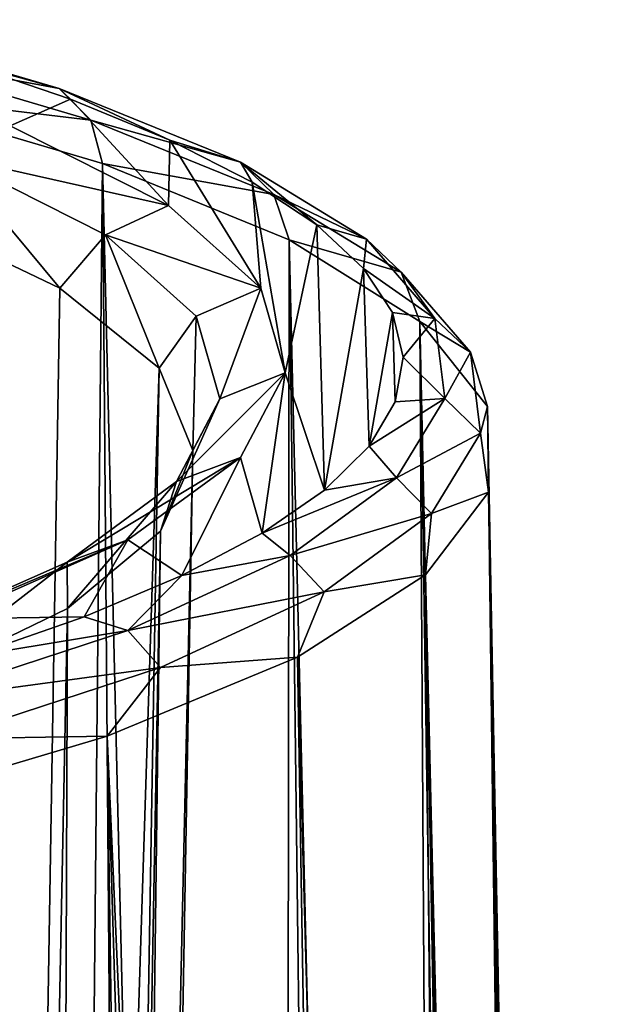
# Model space of a CAD drawing. Units: inches. Extents: x -12.8 to 28, y -62.9 to 19.6.
# Drawn here: x 24.7 to 28, y -27.2 to -21.9 of the extents above; entities that cross this region are included whole.
import ezdxf

# ---------------------------------------------------------------- set-up
doc = ezdxf.new("R2010")
doc.units = ezdxf.units.IN
doc.header["$MEASUREMENT"] = 0
doc.layers.add('8826', color=7, linetype='Continuous')

msp = doc.modelspace()

# ---------------------------------------------------------------- linework, layer by layer
at = {"layer": '8826', "color": 33, "linetype": 'Continuous', "true_color": 0xb0a15e}
for points in [[(23.705, -21.9194, 240.2673), (24.3953, -22.1328, 241.8383), (24.9612, -22.29, 242.3689), (23.705, -21.9194, 240.2673)], [(23.705, -21.9194, 240.2673), (24.9612, -22.29, 242.3689), (23.8632, -22.0858, 240.1291), (23.705, -21.9194, 240.2673)], [(23.8632, -22.0858, 240.1291), (24.9612, -22.29, 242.3689), (25.1317, -22.46, 242.2514), (23.8632, -22.0858, 240.1291)], [(23.8632, -22.0858, 240.1291), (25.1317, -22.46, 242.2514), (23.906, -22.3131, 240.0322), (23.8632, -22.0858, 240.1291)], [(25.0217, -22.3462, 243.0486), (24.3953, -22.1328, 241.8383), (24.6971, -22.4889, 243.8582), (25.0217, -22.3462, 243.0486)], [(24.3953, -22.1328, 241.8383), (25.0217, -22.3462, 243.0486), (24.9612, -22.29, 242.3689), (24.3953, -22.1328, 241.8383)], [(23.906, -22.3131, 240.0322), (25.1317, -22.46, 242.2514), (25.1943, -22.6929, 242.1858), (23.906, -22.3131, 240.0322)], [(23.906, -22.3131, 240.0322), (25.1943, -22.6929, 242.1858), (24.8006, -62.8835, 232.9296), (23.906, -22.3131, 240.0322)], [(24.0035, -62.8835, 231.7519), (23.906, -22.3131, 240.0322), (24.8006, -62.8835, 232.9296), (24.0035, -62.8835, 231.7519)], [(25.0217, -22.3462, 243.0486), (25.557, -22.5666, 244.2985), (24.9612, -22.29, 242.3689), (25.0217, -22.3462, 243.0486)], [(24.9612, -22.29, 242.3689), (25.557, -22.5666, 244.2985), (25.936, -22.6854, 244.6114), (24.9612, -22.29, 242.3689)], [(24.9612, -22.29, 242.3689), (25.936, -22.6854, 244.6114), (25.1317, -22.46, 242.2514), (24.9612, -22.29, 242.3689)], [(25.5493, -22.9183, 246.2932), (25.0217, -22.3462, 243.0486), (24.6971, -22.4889, 243.8582), (25.5493, -22.9183, 246.2932)], [(25.557, -22.5666, 244.2985), (25.0217, -22.3462, 243.0486), (25.5493, -22.9183, 246.2932), (25.557, -22.5666, 244.2985)], [(25.1317, -22.46, 242.2514), (25.936, -22.6854, 244.6114), (26.1161, -22.8593, 244.5159), (25.1317, -22.46, 242.2514)], [(25.1317, -22.46, 242.2514), (26.1161, -22.8593, 244.5159), (25.1943, -22.6929, 242.1858), (25.1317, -22.46, 242.2514)], [(25.5493, -22.9183, 246.2932), (24.6971, -22.4889, 243.8582), (24.3756, -22.6543, 243.9707), (25.5493, -22.9183, 246.2932)], [(26.0446, -23.3625, 248.8124), (25.557, -22.5666, 244.2985), (25.5493, -22.9183, 246.2932), (26.0446, -23.3625, 248.8124)], [(25.9996, -22.7925, 245.58), (25.557, -22.5666, 244.2985), (26.0446, -23.3625, 248.8124), (25.9996, -22.7925, 245.58)], [(25.557, -22.5666, 244.2985), (25.9996, -22.7925, 245.58), (25.936, -22.6854, 244.6114), (25.557, -22.5666, 244.2985)], [(24.1242, -22.9617, 243.7101), (24.9649, -23.3614, 245.9769), (24.3756, -22.6543, 243.9707), (24.1242, -22.9617, 243.7101)], [(24.9649, -23.3614, 245.9769), (25.211, -23.0753, 246.3583), (24.3756, -22.6543, 243.9707), (24.9649, -23.3614, 245.9769)], [(25.211, -23.0753, 246.3583), (25.5493, -22.9183, 246.2932), (24.3756, -22.6543, 243.9707), (25.211, -23.0753, 246.3583)], [(24.8006, -62.8835, 232.9296), (25.1943, -22.6929, 242.1858), (25.5165, -62.8835, 234.1618), (24.8006, -62.8835, 232.9296)], [(25.1943, -22.6929, 242.1858), (26.1161, -22.8593, 244.5159), (26.1981, -23.1019, 244.5054), (25.1943, -22.6929, 242.1858)], [(25.1943, -22.6929, 242.1858), (26.1981, -23.1019, 244.5054), (26.1476, -62.8835, 235.4427), (25.1943, -22.6929, 242.1858)], [(25.5165, -62.8835, 234.1618), (25.1943, -22.6929, 242.1858), (26.1476, -62.8835, 235.4427), (25.5165, -62.8835, 234.1618)], [(25.9996, -22.7925, 245.58), (26.3464, -23.0223, 246.8831), (25.936, -22.6854, 244.6114), (25.9996, -22.7925, 245.58)], [(25.936, -22.6854, 244.6114), (26.3464, -23.0223, 246.8831), (26.613, -23.099, 246.957), (25.936, -22.6854, 244.6114)], [(25.936, -22.6854, 244.6114), (26.613, -23.099, 246.957), (26.1161, -22.8593, 244.5159), (25.936, -22.6854, 244.6114)], [(26.3464, -23.0223, 246.8831), (25.9996, -22.7925, 245.58), (26.1762, -23.8174, 251.3923), (26.3464, -23.0223, 246.8831)], [(26.1762, -23.8174, 251.3923), (25.9996, -22.7925, 245.58), (26.0446, -23.3625, 248.8124), (26.1762, -23.8174, 251.3923)], [(26.1161, -22.8593, 244.5159), (26.613, -23.099, 246.957), (26.7997, -23.2769, 246.8846), (26.1161, -22.8593, 244.5159)], [(26.1161, -22.8593, 244.5159), (26.7997, -23.2769, 246.8846), (26.1981, -23.1019, 244.5054), (26.1161, -22.8593, 244.5159)], [(24.9649, -23.3614, 245.9769), (24.1242, -22.9617, 243.7101), (24.3827, -58.5744, 240.0025), (24.9649, -23.3614, 245.9769)], [(26.0446, -23.3625, 248.8124), (25.5493, -22.9183, 246.2932), (25.211, -23.0753, 246.3583), (26.0446, -23.3625, 248.8124)], [(26.388, -24.4467, 254.9613), (26.3464, -23.0223, 246.8831), (26.1762, -23.8174, 251.3923), (26.388, -24.4467, 254.9613)], [(26.388, -24.4467, 254.9613), (26.5977, -23.2559, 248.2079), (26.3464, -23.0223, 246.8831), (26.388, -24.4467, 254.9613)], [(26.3464, -23.0223, 246.8831), (26.5977, -23.2559, 248.2079), (26.613, -23.099, 246.957), (26.3464, -23.0223, 246.8831)], [(24.9649, -23.3614, 245.9769), (25.4984, -23.7915, 248.4164), (25.211, -23.0753, 246.3583), (24.9649, -23.3614, 245.9769)], [(25.4984, -23.7915, 248.4164), (25.6976, -23.5125, 248.8378), (25.211, -23.0753, 246.3583), (25.4984, -23.7915, 248.4164)], [(25.6976, -23.5125, 248.8378), (26.0446, -23.3625, 248.8124), (25.211, -23.0753, 246.3583), (25.6976, -23.5125, 248.8378)], [(26.1476, -62.8835, 235.4427), (26.1981, -23.1019, 244.5054), (26.6903, -62.8835, 236.7662), (26.1476, -62.8835, 235.4427)], [(26.1981, -23.1019, 244.5054), (26.7997, -23.2769, 246.8846), (26.9, -23.5403, 246.9917), (26.1981, -23.1019, 244.5054)], [(26.1981, -23.1019, 244.5054), (26.9, -23.5403, 246.9917), (27.1418, -62.8835, 238.1258), (26.1981, -23.1019, 244.5054)], [(26.6903, -62.8835, 236.7662), (26.1981, -23.1019, 244.5054), (27.1418, -62.8835, 238.1258), (26.6903, -62.8835, 236.7662)], [(26.613, -23.099, 246.957), (26.5977, -23.2559, 248.2079), (26.9814, -23.5245, 249.3701), (26.613, -23.099, 246.957)], [(26.613, -23.099, 246.957), (26.9814, -23.5245, 249.3701), (26.7997, -23.2769, 246.8846), (26.613, -23.099, 246.957)], [(26.388, -24.4467, 254.9613), (26.6277, -24.2106, 253.6221), (26.5977, -23.2559, 248.2079), (26.388, -24.4467, 254.9613)], [(26.6277, -24.2106, 253.6221), (26.7529, -23.4935, 249.5552), (26.5977, -23.2559, 248.2079), (26.6277, -24.2106, 253.6221)], [(26.5977, -23.2559, 248.2079), (26.7529, -23.4935, 249.5552), (26.9814, -23.5245, 249.3701), (26.5977, -23.2559, 248.2079)], [(26.7997, -23.2769, 246.8846), (26.9814, -23.5245, 249.3701), (27.1718, -23.7066, 249.3214), (26.7997, -23.2769, 246.8846)], [(26.7997, -23.2769, 246.8846), (27.1718, -23.7066, 249.3214), (26.9, -23.5403, 246.9917), (26.7997, -23.2769, 246.8846)], [(25.4984, -23.7915, 248.4164), (24.9649, -23.3614, 245.9769), (24.3827, -58.5744, 240.0025), (25.4984, -23.7915, 248.4164)], [(25.8256, -23.9572, 251.36), (26.0446, -23.3625, 248.8124), (25.6976, -23.5125, 248.8378), (25.8256, -23.9572, 251.36)], [(26.1762, -23.8174, 251.3923), (26.0446, -23.3625, 248.8124), (25.8256, -23.9572, 251.36), (26.1762, -23.8174, 251.3923)], [(25.4984, -23.7915, 248.4164), (25.6799, -24.2352, 250.9326), (25.6976, -23.5125, 248.8378), (25.4984, -23.7915, 248.4164)], [(25.6799, -24.2352, 250.9326), (25.8256, -23.9572, 251.36), (25.6976, -23.5125, 248.8378), (25.6799, -24.2352, 250.9326)], [(26.6277, -24.2106, 253.6221), (26.7684, -23.9722, 252.2703), (26.7529, -23.4935, 249.5552), (26.6277, -24.2106, 253.6221)], [(26.7684, -23.9722, 252.2703), (26.8106, -23.7328, 250.9126), (26.7529, -23.4935, 249.5552), (26.7684, -23.9722, 252.2703)], [(26.7529, -23.4935, 249.5552), (26.8106, -23.7328, 250.9126), (26.9814, -23.5245, 249.3701), (26.7529, -23.4935, 249.5552)], [(26.9814, -23.5245, 249.3701), (26.8106, -23.7328, 250.9126), (27.0354, -23.9544, 251.8081), (26.9814, -23.5245, 249.3701)], [(26.9, -23.5403, 246.9917), (27.1718, -23.7066, 249.3214), (27.2637, -23.9987, 249.5914), (26.9, -23.5403, 246.9917)], [(26.9, -23.5403, 246.9917), (27.2637, -23.9987, 249.5914), (27.7619, -62.8835, 240.9267), (26.9, -23.5403, 246.9917)], [(27.1418, -62.8835, 238.1258), (26.9, -23.5403, 246.9917), (27.4997, -62.8835, 239.5149), (27.1418, -62.8835, 238.1258)], [(27.4997, -62.8835, 239.5149), (26.9, -23.5403, 246.9917), (27.7619, -62.8835, 240.9267), (27.4997, -62.8835, 239.5149)], [(26.9814, -23.5245, 249.3701), (27.0354, -23.9544, 251.8081), (27.1718, -23.7066, 249.3214), (26.9814, -23.5245, 249.3701)], [(26.8106, -23.7328, 250.9126), (26.7684, -23.9722, 252.2703), (27.0354, -23.9544, 251.8081), (26.8106, -23.7328, 250.9126)], [(27.1718, -23.7066, 249.3214), (27.0354, -23.9544, 251.8081), (27.2265, -24.1407, 251.7834), (27.1718, -23.7066, 249.3214)], [(27.1718, -23.7066, 249.3214), (27.2265, -24.1407, 251.7834), (27.2637, -23.9987, 249.5914), (27.1718, -23.7066, 249.3214)], [(24.9051, -58.5816, 242.4908), (25.4984, -23.7915, 248.4164), (24.3827, -58.5744, 240.0025), (24.9051, -58.5816, 242.4908)], [(25.6799, -24.2352, 250.9326), (25.4984, -23.7915, 248.4164), (24.9051, -58.5816, 242.4908), (25.6799, -24.2352, 250.9326)], [(25.9368, -24.2715, 253.9677), (26.1762, -23.8174, 251.3923), (25.5927, -24.4006, 253.8749), (25.9368, -24.2715, 253.9677)], [(25.5927, -24.4006, 253.8749), (26.1762, -23.8174, 251.3923), (25.8256, -23.9572, 251.36), (25.5927, -24.4006, 253.8749)], [(25.9368, -24.2715, 253.9677), (26.0518, -24.6792, 256.28), (26.1762, -23.8174, 251.3923), (25.9368, -24.2715, 253.9677)], [(26.0518, -24.6792, 256.28), (26.388, -24.4467, 254.9613), (26.1762, -23.8174, 251.3923), (26.0518, -24.6792, 256.28)], [(25.6799, -24.2352, 250.9326), (25.5066, -24.6685, 253.3898), (25.8256, -23.9572, 251.36), (25.6799, -24.2352, 250.9326)], [(25.5066, -24.6685, 253.3898), (25.5927, -24.4006, 253.8749), (25.8256, -23.9572, 251.36), (25.5066, -24.6685, 253.3898)], [(26.7684, -23.9722, 252.2703), (26.6277, -24.2106, 253.6221), (27.0354, -23.9544, 251.8081), (26.7684, -23.9722, 252.2703)], [(27.0354, -23.9544, 251.8081), (26.6277, -24.2106, 253.6221), (26.774, -24.3816, 254.231), (27.0354, -23.9544, 251.8081)], [(27.0354, -23.9544, 251.8081), (26.774, -24.3816, 254.231), (27.2265, -24.1407, 251.7834), (27.0354, -23.9544, 251.8081)], [(27.2637, -23.9987, 249.5914), (27.2265, -24.1407, 251.7834), (27.269, -24.4577, 252.1945), (27.2637, -23.9987, 249.5914)], [(27.2637, -23.9987, 249.5914), (27.269, -24.4577, 252.1945), (27.9942, -62.8835, 243.7901), (27.2637, -23.9987, 249.5914)], [(27.7619, -62.8835, 240.9267), (27.2637, -23.9987, 249.5914), (27.9271, -62.8835, 242.3541), (27.7619, -62.8835, 240.9267)], [(27.9271, -62.8835, 242.3541), (27.2637, -23.9987, 249.5914), (27.9942, -62.8835, 243.7901), (27.9271, -62.8835, 242.3541)], [(27.2265, -24.1407, 251.7834), (26.774, -24.3816, 254.231), (26.9626, -24.5721, 254.2301), (27.2265, -24.1407, 251.7834)], [(27.2265, -24.1407, 251.7834), (26.9626, -24.5721, 254.2301), (27.269, -24.4577, 252.1945), (27.2265, -24.1407, 251.7834)], [(26.6277, -24.2106, 253.6221), (26.388, -24.4467, 254.9613), (26.774, -24.3816, 254.231), (26.6277, -24.2106, 253.6221)], [(25.0708, -58.5891, 245.0275), (25.6799, -24.2352, 250.9326), (24.9051, -58.5816, 242.4908), (25.0708, -58.5891, 245.0275)], [(25.3308, -24.7152, 256.4838), (25.9368, -24.2715, 253.9677), (25.0033, -24.834, 256.3326), (25.3308, -24.7152, 256.4838)], [(25.0033, -24.834, 256.3326), (25.9368, -24.2715, 253.9677), (25.5927, -24.4006, 253.8749), (25.0033, -24.834, 256.3326)], [(25.5066, -24.6685, 253.3898), (25.6799, -24.2352, 250.9326), (25.0708, -58.5891, 245.0275), (25.5066, -24.6685, 253.3898)], [(25.3308, -24.7152, 256.4838), (25.6201, -24.9067, 257.5701), (25.9368, -24.2715, 253.9677), (25.3308, -24.7152, 256.4838)], [(25.6201, -24.9067, 257.5701), (26.0518, -24.6792, 256.28), (25.9368, -24.2715, 253.9677), (25.6201, -24.9067, 257.5701)], [(26.388, -24.4467, 254.9613), (26.0518, -24.6792, 256.28), (26.774, -24.3816, 254.231), (26.388, -24.4467, 254.9613)], [(26.774, -24.3816, 254.231), (26.0518, -24.6792, 256.28), (26.2029, -24.7994, 256.6009), (26.774, -24.3816, 254.231)], [(26.774, -24.3816, 254.231), (26.2029, -24.7994, 256.6009), (26.9626, -24.5721, 254.2301), (26.774, -24.3816, 254.231)], [(25.0068, -25.0833, 255.7422), (25.0033, -24.834, 256.3326), (25.5927, -24.4006, 253.8749), (25.0068, -25.0833, 255.7422)], [(25.5066, -24.6685, 253.3898), (25.0068, -25.0833, 255.7422), (25.5927, -24.4006, 253.8749), (25.5066, -24.6685, 253.3898)], [(27.269, -24.4577, 252.1945), (26.9626, -24.5721, 254.2301), (26.931, -24.9033, 254.7217), (27.269, -24.4577, 252.1945)], [(27.269, -24.4577, 252.1945), (26.931, -24.9033, 254.7217), (27.8337, -62.8835, 246.6588), (27.269, -24.4577, 252.1945)], [(27.9942, -62.8835, 243.7901), (27.269, -24.4577, 252.1945), (27.9631, -62.8835, 245.2274), (27.9942, -62.8835, 243.7901)], [(27.9631, -62.8835, 245.2274), (27.269, -24.4577, 252.1945), (27.8337, -62.8835, 246.6588), (27.9631, -62.8835, 245.2274)], [(26.9626, -24.5721, 254.2301), (26.2029, -24.7994, 256.6009), (26.3858, -24.9941, 256.6233), (26.9626, -24.5721, 254.2301)], [(26.9626, -24.5721, 254.2301), (26.3858, -24.9941, 256.6233), (26.931, -24.9033, 254.7217), (26.9626, -24.5721, 254.2301)], [(25.0068, -25.0833, 255.7422), (25.5066, -24.6685, 253.3898), (24.8778, -58.5963, 247.5569), (25.0068, -25.0833, 255.7422)], [(24.8778, -58.5963, 247.5569), (25.5066, -24.6685, 253.3898), (25.0708, -58.5891, 245.0275), (24.8778, -58.5963, 247.5569)], [(26.0518, -24.6792, 256.28), (25.6201, -24.9067, 257.5701), (26.2029, -24.7994, 256.6009), (26.0518, -24.6792, 256.28)], [(24.3717, -25.1389, 258.8869), (25.3308, -24.7152, 256.4838), (24.0692, -25.2487, 258.6844), (24.3717, -25.1389, 258.8869)], [(24.0692, -25.2487, 258.6844), (25.3308, -24.7152, 256.4838), (25.0033, -24.834, 256.3326), (24.0692, -25.2487, 258.6844)], [(24.3717, -25.1389, 258.8869), (25.0964, -25.128, 258.8254), (25.3308, -24.7152, 256.4838), (24.3717, -25.1389, 258.8869)], [(25.0964, -25.128, 258.8254), (25.6201, -24.9067, 257.5701), (25.3308, -24.7152, 256.4838), (25.0964, -25.128, 258.8254)], [(26.2029, -24.7994, 256.6009), (25.6201, -24.9067, 257.5701), (25.331, -25.2015, 258.8812), (26.2029, -24.7994, 256.6009)], [(26.2029, -24.7994, 256.6009), (25.331, -25.2015, 258.8812), (26.3858, -24.9941, 256.6233), (26.2029, -24.7994, 256.6009)], [(24.1364, -25.5036, 258.1262), (24.0692, -25.2487, 258.6844), (25.0033, -24.834, 256.3326), (24.1364, -25.5036, 258.1262)], [(25.0068, -25.0833, 255.7422), (24.1364, -25.5036, 258.1262), (25.0033, -24.834, 256.3326), (25.0068, -25.0833, 255.7422)], [(25.6201, -24.9067, 257.5701), (25.0964, -25.128, 258.8254), (25.331, -25.2015, 258.8812), (25.6201, -24.9067, 257.5701)], [(26.931, -24.9033, 254.7217), (26.3858, -24.9941, 256.6233), (26.2431, -25.3457, 257.2304), (26.931, -24.9033, 254.7217)], [(26.931, -24.9033, 254.7217), (26.2431, -25.3457, 257.2304), (27.2838, -62.8835, 249.4754), (26.931, -24.9033, 254.7217)], [(27.8337, -62.8835, 246.6588), (26.931, -24.9033, 254.7217), (27.6068, -62.8835, 248.0772), (27.8337, -62.8835, 246.6588)], [(27.6068, -62.8835, 248.0772), (26.931, -24.9033, 254.7217), (27.2838, -62.8835, 249.4754), (27.6068, -62.8835, 248.0772)], [(26.3858, -24.9941, 256.6233), (25.331, -25.2015, 258.8812), (25.5054, -25.4002, 258.926), (26.3858, -24.9941, 256.6233)], [(26.3858, -24.9941, 256.6233), (25.5054, -25.4002, 258.926), (26.2431, -25.3457, 257.2304), (26.3858, -24.9941, 256.6233)], [(24.1364, -25.5036, 258.1262), (25.0068, -25.0833, 255.7422), (24.3309, -58.6038, 250.0316), (24.1364, -25.5036, 258.1262)], [(24.3309, -58.6038, 250.0316), (25.0068, -25.0833, 255.7422), (24.8778, -58.5963, 247.5569), (24.3309, -58.6038, 250.0316)], [(24.4834, -25.3419, 260.0382), (25.0964, -25.128, 258.8254), (24.3717, -25.1389, 258.8869), (24.4834, -25.3419, 260.0382)], [(25.0964, -25.128, 258.8254), (24.4834, -25.3419, 260.0382), (25.331, -25.2015, 258.8812), (25.0964, -25.128, 258.8254)], [(25.331, -25.2015, 258.8812), (24.4834, -25.3419, 260.0382), (24.1702, -25.5814, 261.0354), (25.331, -25.2015, 258.8812)], [(25.331, -25.2015, 258.8812), (24.1702, -25.5814, 261.0354), (25.5054, -25.4002, 258.926), (25.331, -25.2015, 258.8812)], [(26.2431, -25.3457, 257.2304), (25.5054, -25.4002, 258.926), (25.2197, -25.7685, 259.6283), (26.2431, -25.3457, 257.2304)], [(26.2431, -25.3457, 257.2304), (25.2197, -25.7685, 259.6283), (26.8663, -62.8835, 250.8467), (26.2431, -25.3457, 257.2304)], [(27.2838, -62.8835, 249.4754), (26.2431, -25.3457, 257.2304), (26.8663, -62.8835, 250.8467), (27.2838, -62.8835, 249.4754)], [(25.5054, -25.4002, 258.926), (24.1702, -25.5814, 261.0354), (24.333, -25.7837, 261.1015), (25.5054, -25.4002, 258.926)], [(25.5054, -25.4002, 258.926), (24.333, -25.7837, 261.1015), (25.2197, -25.7685, 259.6283), (25.5054, -25.4002, 258.926)], [(25.2197, -25.7685, 259.6283), (24.333, -25.7837, 261.1015), (23.9713, -26.1401, 261.7362), (25.2197, -25.7685, 259.6283)], [(25.2197, -25.7685, 259.6283), (23.9713, -26.1401, 261.7362), (25.7559, -62.8835, 253.4845), (25.2197, -25.7685, 259.6283)], [(26.8663, -62.8835, 250.8467), (25.2197, -25.7685, 259.6283), (26.3567, -62.8835, 252.184), (26.8663, -62.8835, 250.8467)], [(26.3567, -62.8835, 252.184), (25.2197, -25.7685, 259.6283), (25.7559, -62.8835, 253.4845), (26.3567, -62.8835, 252.184)], [(25.7559, -62.8835, 253.4845), (23.9713, -26.1401, 261.7362), (25.0717, -62.8835, 254.7331), (25.7559, -62.8835, 253.4845)], [(25.0717, -62.8835, 254.7331), (23.9713, -26.1401, 261.7362), (24.3044, -62.8835, 255.9303), (25.0717, -62.8835, 254.7331)]]:
    msp.add_3dface(points, dxfattribs=at)

doc.saveas('drawing.dxf')
